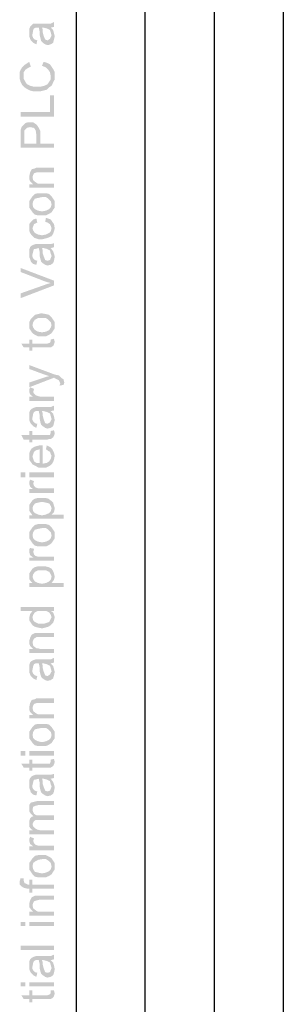
# Model space of a CAD drawing. Units: millimetres. Extents: x 0 to 588, y 0 to 415.
# Drawn here: x 1 to 29, y 208 to 311 of the extents above; entities that cross this region are included whole.
import ezdxf

# ---------------------------------------------------------------- set-up
doc = ezdxf.new("R2010")
doc.units = ezdxf.units.MM
doc.layers.add('2', color=7, linetype='CONTINUOUS', true_color=0xffffff)
doc.layers.add('3', color=7, linetype='CONTINUOUS', true_color=0xffffff)
pattern_1 = [(45, (0, 0), (-0.00017960512242, 0.00017960512242), [])]

msp = doc.modelspace()

# ---------------------------------------------------------------- hatches: boundary and pattern name
at = {"layer": '2', "linetype": 'CONTINUOUS', "lineweight": 5}
h = msp.add_hatch(dxfattribs=at)
h.set_pattern_fill('ANSI31', scale=0.000254, angle=45, style=0, pattern_type=0)
h.set_pattern_definition(pattern_1)
h.paths.add_polyline_path([(4.92, 310.5), (4.92, 310), (4.58, 309.92), (4.83, 309.67), (4.92, 309.33), (5, 309), (4.92, 308.67), (4.83, 308.33), (4.58, 308.17), (4.25, 308.08), (4, 308.17), (3.75, 308.33), (3.58, 308.5), (3.5, 308.83), (3.42, 309.17), (3.42, 309.5), (3.33, 309.92), (3, 309.92), (2.83, 309.83), (2.75, 309.67), (2.67, 309.25), (2.67, 309), (2.75, 308.83), (2.92, 308.67), (3.17, 308.58), (3.08, 308.17), (2.75, 308.33), (2.5, 308.58), (2.42, 308.75), (2.33, 309), (2.33, 309.33), (2.33, 309.75), (2.42, 310), (2.58, 310.17), (2.75, 310.33), (3, 310.33), (3.25, 310.33), (3.83, 310.33), (4.33, 310.33), (4.58, 310.33), (4.92, 310.5), (3.83, 309.92), (3.67, 309.92), (3.75, 309.67), (3.75, 309.42), (3.83, 309.08), (4, 308.67), (4.25, 308.58), (4.5, 308.75), (4.67, 309.08), (4.58, 309.42), (4.5, 309.67), (4.17, 309.83), (3.83, 309.92)], flags=0)
h = msp.add_hatch(dxfattribs=at)
h.set_pattern_fill('ANSI31', scale=0.000254, angle=45, style=0, pattern_type=0)
h.set_pattern_definition(pattern_1)
h.paths.add_polyline_path([(3.83, 306.33), (4.17, 306.25), (4.5, 306.08), (4.67, 305.83), (4.83, 305.58), (5, 305.25), (5, 304.92), (5, 304.5), (4.83, 304.17), (4.67, 303.83), (4.42, 303.67), (4.17, 303.42), (3.83, 303.33), (3.5, 303.25), (3.17, 303.25), (2.75, 303.25), (2.42, 303.33), (2.08, 303.5), (1.83, 303.67), (1.58, 303.92), (1.42, 304.25), (1.33, 304.58), (1.33, 304.92), (1.33, 305.25), (1.42, 305.5), (1.58, 305.75), (1.83, 306), (2.08, 306.17), (2.33, 306.33), (2.5, 305.83), (2.17, 305.67), (1.92, 305.5), (1.75, 305.25), (1.75, 304.92), (1.75, 304.58), (1.92, 304.25), (2.08, 304), (2.42, 303.83), (2.75, 303.75), (3.17, 303.75), (3.58, 303.75), (3.92, 303.83), (4.25, 304), (4.42, 304.25), (4.58, 304.5), (4.58, 304.83), (4.5, 305.25), (4.33, 305.5), (4.08, 305.75), (3.67, 305.92)], flags=0)
h = msp.add_hatch(dxfattribs=at)
h.set_pattern_fill('ANSI31', scale=0.000254, angle=45, style=0, pattern_type=0)
h.set_pattern_definition(pattern_1)
h.paths.add_polyline_path([(4.92, 302.83), (4.92, 300.58), (1.42, 300.58), (1.42, 301.08), (4.5, 301.08), (4.5, 302.83)], flags=0)
h = msp.add_hatch(dxfattribs=at)
h.set_pattern_fill('ANSI31', scale=0.000254, angle=45, style=0, pattern_type=0)
h.set_pattern_definition(pattern_1)
h.paths.add_polyline_path([(1.42, 297.33), (1.42, 298.67), (1.42, 298.92), (1.42, 299.17), (1.5, 299.42), (1.58, 299.58), (1.75, 299.75), (1.92, 299.92), (2.17, 300), (2.42, 300), (2.75, 300), (3, 299.83), (3.17, 299.67), (3.33, 299.42), (3.5, 299.08), (3.5, 298.67), (3.5, 297.75), (4.92, 297.75), (4.92, 297.33), (1.42, 297.33), (3.08, 297.75), (3.08, 298.67), (3, 299.17), (2.83, 299.42), (2.42, 299.5), (2.08, 299.42), (1.83, 299.17), (1.83, 298.92), (1.83, 298.67), (1.83, 297.75), (3.08, 297.75)], flags=0)
h = msp.add_hatch(dxfattribs=at)
h.set_pattern_fill('ANSI31', scale=0.000254, angle=45, style=0, pattern_type=0)
h.set_pattern_definition(pattern_1)
h.paths.add_polyline_path([(4.92, 295.25), (4.92, 294.75), (3.42, 294.75), (3.08, 294.75), (2.83, 294.67), (2.75, 294.5), (2.67, 294.25), (2.75, 293.92), (3.08, 293.67), (3.25, 293.58), (3.5, 293.58), (4.92, 293.58), (4.92, 293.17), (2.33, 293.17), (2.33, 293.5), (2.75, 293.5), (2.58, 293.67), (2.42, 293.83), (2.33, 294.08), (2.33, 294.33), (2.42, 294.75), (2.58, 295.08), (2.92, 295.17), (3.08, 295.25), (3.33, 295.25)], flags=0)
h = msp.add_hatch(dxfattribs=at)
h.set_pattern_fill('ANSI31', scale=0.000254, angle=45, style=0, pattern_type=0)
h.set_pattern_definition(pattern_1)
h.paths.add_polyline_path([(2.33, 291.42), (2.33, 291.75), (2.5, 292), (2.67, 292.25), (2.92, 292.5), (3.25, 292.58), (3.58, 292.58), (4.08, 292.58), (4.42, 292.5), (4.67, 292.25), (4.83, 292), (5, 291.75), (5, 291.42), (5, 291.08), (4.83, 290.83), (4.67, 290.58), (4.42, 290.42), (4.08, 290.25), (3.67, 290.25), (3.25, 290.25), (2.92, 290.33), (2.67, 290.58), (2.5, 290.83), (2.33, 291.08), (2.33, 291.42), (4.67, 291.42), (4.58, 291.75), (4.33, 292), (4.08, 292.17), (3.67, 292.17), (3.25, 292.08), (2.92, 292), (2.75, 291.75), (2.67, 291.42), (2.75, 291.08), (2.92, 290.92), (3.25, 290.75), (3.67, 290.67), (4.08, 290.75), (4.42, 290.92), (4.58, 291.08), (4.67, 291.42)], flags=0)
h = msp.add_hatch(dxfattribs=at)
h.set_pattern_fill('ANSI31', scale=0.000254, angle=45, style=0, pattern_type=0)
h.set_pattern_definition(pattern_1)
h.paths.add_polyline_path([(4.08, 290), (4.33, 289.92), (4.58, 289.83), (4.75, 289.58), (4.92, 289.33), (5, 288.92), (4.92, 288.58), (4.83, 288.33), (4.67, 288.08), (4.33, 287.92), (4, 287.83), (3.67, 287.75), (3.33, 287.75), (3.08, 287.83), (2.83, 287.92), (2.58, 288.17), (2.42, 288.42), (2.33, 288.67), (2.33, 288.92), (2.33, 289.33), (2.5, 289.58), (2.75, 289.83), (3.08, 289.92), (3.17, 289.5), (3, 289.42), (2.83, 289.33), (2.67, 288.92), (2.75, 288.67), (2.92, 288.42), (3.25, 288.25), (3.67, 288.17), (4.08, 288.25), (4.42, 288.42), (4.58, 288.58), (4.67, 288.92), (4.58, 289.17), (4.5, 289.33), (4.25, 289.5), (4, 289.58)], flags=0)
h = msp.add_hatch(dxfattribs=at)
h.set_pattern_fill('ANSI31', scale=0.000254, angle=45, style=0, pattern_type=0)
h.set_pattern_definition(pattern_1)
h.paths.add_polyline_path([(4.92, 287.33), (4.92, 286.92), (4.58, 286.83), (4.83, 286.5), (4.92, 286.25), (5, 285.92), (4.92, 285.5), (4.83, 285.25), (4.58, 285.08), (4.25, 285), (4, 285.08), (3.75, 285.25), (3.58, 285.42), (3.5, 285.67), (3.42, 286), (3.42, 286.42), (3.33, 286.83), (3, 286.75), (2.83, 286.75), (2.75, 286.5), (2.67, 286.17), (2.67, 285.92), (2.75, 285.75), (2.92, 285.58), (3.17, 285.5), (3.08, 285.08), (2.75, 285.17), (2.5, 285.42), (2.42, 285.67), (2.33, 285.92), (2.33, 286.25), (2.33, 286.67), (2.42, 286.92), (2.58, 287.08), (2.75, 287.17), (3, 287.25), (3.25, 287.25), (3.83, 287.25), (4.33, 287.25), (4.58, 287.25), (4.92, 287.33), (3.83, 286.83), (3.67, 286.83), (3.75, 286.58), (3.75, 286.25), (3.83, 286), (4, 285.58), (4.25, 285.5), (4.5, 285.58), (4.67, 286), (4.58, 286.25), (4.5, 286.58), (4.17, 286.75), (3.83, 286.83)], flags=0)
h = msp.add_hatch(dxfattribs=at)
h.set_pattern_fill('ANSI31', scale=0.000254, angle=45, style=0, pattern_type=0)
h.set_pattern_definition(pattern_1)
h.paths.add_polyline_path([(1.42, 284.75), (4.92, 283.42), (4.92, 282.92), (1.42, 281.58), (1.42, 282.08), (4.25, 283.08), (4.58, 283.17), (4.25, 283.25), (4, 283.33), (1.42, 284.33)], flags=0)
h = msp.add_hatch(dxfattribs=at)
h.set_pattern_fill('ANSI31', scale=0.000254, angle=45, style=0, pattern_type=0)
h.set_pattern_definition(pattern_1)
h.paths.add_polyline_path([(2.33, 278.75), (2.33, 279.08), (2.5, 279.42), (2.67, 279.58), (2.92, 279.83), (3.25, 279.92), (3.58, 280), (4.08, 279.92), (4.42, 279.83), (4.67, 279.58), (4.83, 279.33), (5, 279.08), (5, 278.75), (5, 278.42), (4.83, 278.17), (4.67, 277.92), (4.42, 277.75), (4.08, 277.58), (3.67, 277.58), (3.25, 277.58), (2.92, 277.75), (2.67, 277.92), (2.5, 278.17), (2.33, 278.42), (2.33, 278.75), (4.67, 278.75), (4.58, 279.08), (4.33, 279.33), (4.08, 279.5), (3.67, 279.5), (3.25, 279.5), (2.92, 279.33), (2.75, 279.08), (2.67, 278.75), (2.75, 278.5), (2.92, 278.25), (3.25, 278.08), (3.67, 278), (4.08, 278.08), (4.42, 278.25), (4.58, 278.5), (4.67, 278.75)], flags=0)
h = msp.add_hatch(dxfattribs=at)
h.set_pattern_fill('ANSI31', scale=0.000254, angle=45, style=0, pattern_type=0)
h.set_pattern_definition(pattern_1)
h.paths.add_polyline_path([(4.92, 277.33), (5, 277), (4.92, 276.75), (4.83, 276.58), (4.58, 276.42), (4.42, 276.42), (4.17, 276.42), (2.67, 276.42), (2.67, 276.08), (2.33, 276.08), (2.33, 276.42), (1.75, 276.42), (1.5, 276.83), (2.33, 276.83), (2.33, 277.25), (2.67, 277.25), (2.67, 276.83), (4.25, 276.83), (4.5, 276.92), (4.58, 277.08), (4.58, 277.25)], flags=0)
h = msp.add_hatch(dxfattribs=at)
h.set_pattern_fill('ANSI31', scale=0.000254, angle=45, style=0, pattern_type=0)
h.set_pattern_definition(pattern_1)
h.paths.add_polyline_path([(2.33, 274.58), (5, 273.58), (5.42, 273.5), (5.67, 273.25), (5.92, 273.08), (6, 272.75), (5.92, 272.5), (5.5, 272.42), (5.58, 272.67), (5.42, 273), (5.25, 273.08), (4.92, 273.25), (2.33, 272.25), (2.33, 272.75), (4.08, 273.33), (4.42, 273.42), (4.17, 273.5), (3.92, 273.58), (2.33, 274.17)], flags=0)
h = msp.add_hatch(dxfattribs=at)
h.set_pattern_fill('ANSI31', scale=0.000254, angle=45, style=0, pattern_type=0)
h.set_pattern_definition(pattern_1)
h.paths.add_polyline_path([(2.42, 272.25), (2.83, 272.08), (2.75, 271.75), (2.83, 271.58), (3, 271.42), (3.25, 271.33), (3.58, 271.25), (4.92, 271.25), (4.92, 270.83), (2.33, 270.83), (2.33, 271.25), (2.75, 271.25), (2.42, 271.5), (2.33, 271.75), (2.33, 272)], flags=0)
h = msp.add_hatch(dxfattribs=at)
h.set_pattern_fill('ANSI31', scale=0.000254, angle=45, style=0, pattern_type=0)
h.set_pattern_definition(pattern_1)
h.paths.add_polyline_path([(4.92, 270.33), (4.92, 269.83), (4.58, 269.75), (4.83, 269.5), (4.92, 269.17), (5, 268.83), (4.92, 268.5), (4.83, 268.17), (4.58, 268), (4.25, 267.92), (4, 268), (3.75, 268.17), (3.58, 268.33), (3.5, 268.58), (3.42, 269), (3.42, 269.33), (3.33, 269.75), (3, 269.75), (2.83, 269.67), (2.75, 269.5), (2.67, 269.08), (2.67, 268.83), (2.75, 268.67), (2.92, 268.5), (3.17, 268.42), (3.08, 268), (2.75, 268.17), (2.5, 268.42), (2.42, 268.58), (2.33, 268.83), (2.33, 269.17), (2.33, 269.58), (2.42, 269.83), (2.58, 270), (2.75, 270.08), (3, 270.17), (3.25, 270.17), (3.83, 270.17), (4.33, 270.17), (4.58, 270.17), (4.92, 270.33), (3.83, 269.75), (3.67, 269.75), (3.75, 269.5), (3.75, 269.25), (3.83, 268.92), (4, 268.5), (4.25, 268.42), (4.5, 268.58), (4.67, 268.92), (4.58, 269.25), (4.5, 269.5), (4.17, 269.67), (3.83, 269.75)], flags=0)
h = msp.add_hatch(dxfattribs=at)
h.set_pattern_fill('ANSI31', scale=0.000254, angle=45, style=0, pattern_type=0)
h.set_pattern_definition(pattern_1)
h.paths.add_polyline_path([(4.92, 267.75), (5, 267.42), (4.92, 267.17), (4.83, 267), (4.58, 266.83), (4.42, 266.83), (4.17, 266.75), (2.67, 266.75), (2.67, 266.5), (2.33, 266.5), (2.33, 266.75), (1.75, 266.75), (1.5, 267.25), (2.33, 267.25), (2.33, 267.67), (2.67, 267.67), (2.67, 267.25), (4.25, 267.25), (4.5, 267.25), (4.58, 267.5), (4.58, 267.67)], flags=0)
h = msp.add_hatch(dxfattribs=at)
h.set_pattern_fill('ANSI31', scale=0.000254, angle=45, style=0, pattern_type=0)
h.set_pattern_definition(pattern_1)
h.paths.add_polyline_path([(3.75, 266.17), (3.75, 264.25), (4.17, 264.33), (4.42, 264.5), (4.58, 264.75), (4.67, 265.08), (4.58, 265.25), (4.5, 265.5), (4.33, 265.58), (4.08, 265.75), (4.17, 266.17), (4.5, 266), (4.75, 265.75), (4.92, 265.42), (5, 265.08), (4.92, 264.67), (4.83, 264.42), (4.67, 264.17), (4.42, 264), (4.08, 263.83), (3.67, 263.83), (3.33, 263.83), (3, 264), (2.67, 264.17), (2.5, 264.42), (2.33, 264.67), (2.33, 265), (2.33, 265.33), (2.42, 265.58), (2.58, 265.83), (2.83, 266), (3.08, 266.08), (3.42, 266.17), (3.75, 266.17), (3.42, 265.75), (3.08, 265.67), (2.83, 265.5), (2.75, 265.25), (2.67, 265), (2.75, 264.75), (2.83, 264.5), (3.08, 264.33), (3.42, 264.33), (3.42, 265.75)], flags=0)
h = msp.add_hatch(dxfattribs=at)
h.set_pattern_fill('ANSI31', scale=0.000254, angle=45, style=0, pattern_type=0)
h.set_pattern_definition(pattern_1)
h.paths.add_polyline_path([(4.92, 263.33), (4.92, 262.83), (2.33, 262.83), (2.33, 263.33), (4.92, 263.33), (1.92, 263.33), (1.92, 262.83), (1.42, 262.83), (1.42, 263.33), (1.92, 263.33)], flags=0)
h = msp.add_hatch(dxfattribs=at)
h.set_pattern_fill('ANSI31', scale=0.000254, angle=45, style=0, pattern_type=0)
h.set_pattern_definition(pattern_1)
h.paths.add_polyline_path([(2.42, 262.58), (2.83, 262.42), (2.75, 262.17), (2.83, 261.92), (3, 261.75), (3.25, 261.67), (3.58, 261.67), (4.92, 261.67), (4.92, 261.17), (2.33, 261.17), (2.33, 261.58), (2.75, 261.58), (2.42, 261.83), (2.33, 262.17), (2.33, 262.33)], flags=0)
h = msp.add_hatch(dxfattribs=at)
h.set_pattern_fill('ANSI31', scale=0.000254, angle=45, style=0, pattern_type=0)
h.set_pattern_definition(pattern_1)
h.paths.add_polyline_path([(2.67, 258.83), (2.5, 259.08), (2.33, 259.33), (2.33, 259.58), (2.33, 259.92), (2.5, 260.17), (2.67, 260.42), (2.92, 260.58), (3.25, 260.67), (3.67, 260.67), (4, 260.67), (4.33, 260.58), (4.67, 260.33), (4.83, 260.17), (4.92, 259.83), (5, 259.58), (4.92, 259.17), (4.67, 258.92), (5.92, 258.92), (5.92, 258.5), (2.33, 258.5), (2.33, 258.83), (2.67, 258.83), (4.67, 259.58), (4.58, 259.83), (4.42, 260.08), (4.08, 260.17), (3.67, 260.25), (3.25, 260.17), (2.92, 260.08), (2.75, 259.83), (2.67, 259.58), (2.75, 259.25), (2.92, 259.08), (3.25, 258.92), (3.67, 258.83), (4.08, 258.92), (4.42, 259.08), (4.58, 259.25), (4.67, 259.58)], flags=0)
h = msp.add_hatch(dxfattribs=at)
h.set_pattern_fill('ANSI31', scale=0.000254, angle=45, style=0, pattern_type=0)
h.set_pattern_definition(pattern_1)
h.paths.add_polyline_path([(2.33, 256.75), (2.33, 257.08), (2.5, 257.33), (2.67, 257.58), (2.92, 257.83), (3.25, 257.92), (3.58, 257.92), (4.08, 257.92), (4.42, 257.83), (4.67, 257.58), (4.83, 257.33), (5, 257.08), (5, 256.75), (5, 256.42), (4.83, 256.17), (4.67, 255.92), (4.42, 255.75), (4.08, 255.58), (3.67, 255.58), (3.25, 255.58), (2.92, 255.67), (2.67, 255.92), (2.5, 256.17), (2.33, 256.42), (2.33, 256.75), (4.67, 256.75), (4.58, 257.08), (4.33, 257.33), (4.08, 257.5), (3.67, 257.5), (3.25, 257.42), (2.92, 257.33), (2.75, 257.08), (2.67, 256.75), (2.75, 256.42), (2.92, 256.25), (3.25, 256.08), (3.67, 256), (4.08, 256.08), (4.42, 256.25), (4.58, 256.42), (4.67, 256.75)], flags=0)
h = msp.add_hatch(dxfattribs=at)
h.set_pattern_fill('ANSI31', scale=0.000254, angle=45, style=0, pattern_type=0)
h.set_pattern_definition(pattern_1)
h.paths.add_polyline_path([(2.42, 255.42), (2.83, 255.33), (2.75, 255), (2.83, 254.75), (3, 254.58), (3.25, 254.5), (3.58, 254.5), (4.92, 254.5), (4.92, 254.08), (2.33, 254.08), (2.33, 254.42), (2.75, 254.42), (2.42, 254.67), (2.33, 255), (2.33, 255.25)], flags=0)
h = msp.add_hatch(dxfattribs=at)
h.set_pattern_fill('ANSI31', scale=0.000254, angle=45, style=0, pattern_type=0)
h.set_pattern_definition(pattern_1)
h.paths.add_polyline_path([(2.67, 251.75), (2.5, 251.92), (2.33, 252.17), (2.33, 252.42), (2.33, 252.75), (2.5, 253), (2.67, 253.25), (2.92, 253.42), (3.25, 253.5), (3.67, 253.5), (4, 253.5), (4.33, 253.42), (4.67, 253.25), (4.83, 253), (4.92, 252.75), (5, 252.42), (4.92, 252.08), (4.67, 251.75), (5.92, 251.75), (5.92, 251.33), (2.33, 251.33), (2.33, 251.75), (2.67, 251.75), (4.67, 252.42), (4.58, 252.67), (4.42, 252.92), (4.08, 253.08), (3.67, 253.08), (3.25, 253.08), (2.92, 252.92), (2.75, 252.67), (2.67, 252.42), (2.75, 252.17), (2.92, 251.92), (3.25, 251.75), (3.67, 251.67), (4.08, 251.75), (4.42, 251.92), (4.58, 252.08), (4.67, 252.42)], flags=0)
h = msp.add_hatch(dxfattribs=at)
h.set_pattern_fill('ANSI31', scale=0.000254, angle=45, style=0, pattern_type=0)
h.set_pattern_definition(pattern_1)
h.paths.add_polyline_path([(4.92, 249.25), (4.92, 248.83), (4.58, 248.83), (4.83, 248.67), (4.92, 248.42), (5, 248.17), (4.92, 247.83), (4.83, 247.58), (4.58, 247.33), (4.33, 247.17), (4, 247.08), (3.67, 247), (3.25, 247.08), (2.92, 247.17), (2.67, 247.33), (2.5, 247.58), (2.33, 247.83), (2.33, 248.08), (2.42, 248.5), (2.67, 248.83), (1.42, 248.83), (1.42, 249.25), (4.92, 249.25), (4.67, 248.17), (4.58, 248.42), (4.42, 248.67), (4.08, 248.83), (3.67, 248.83), (3.25, 248.83), (2.92, 248.67), (2.75, 248.42), (2.67, 248.17), (2.75, 247.83), (2.92, 247.67), (3.25, 247.5), (3.67, 247.5), (3.92, 247.5), (4.17, 247.58), (4.42, 247.67), (4.5, 247.83), (4.67, 248.17)], flags=0)
h = msp.add_hatch(dxfattribs=at)
h.set_pattern_fill('ANSI31', scale=0.000254, angle=45, style=0, pattern_type=0)
h.set_pattern_definition(pattern_1)
h.paths.add_polyline_path([(4.92, 246.5), (4.92, 246.08), (3.42, 246.08), (3.08, 246.08), (2.83, 245.92), (2.75, 245.75), (2.67, 245.58), (2.75, 245.17), (3.08, 244.92), (3.25, 244.92), (3.5, 244.83), (4.92, 244.83), (4.92, 244.42), (2.33, 244.42), (2.33, 244.83), (2.75, 244.83), (2.58, 245), (2.42, 245.17), (2.33, 245.42), (2.33, 245.67), (2.42, 246), (2.58, 246.33), (2.92, 246.5), (3.08, 246.5), (3.33, 246.5)], flags=0)
h = msp.add_hatch(dxfattribs=at)
h.set_pattern_fill('ANSI31', scale=0.000254, angle=45, style=0, pattern_type=0)
h.set_pattern_definition(pattern_1)
h.paths.add_polyline_path([(4.92, 243.92), (4.92, 243.42), (4.58, 243.33), (4.83, 243.08), (4.92, 242.75), (5, 242.42), (4.92, 242.08), (4.83, 241.75), (4.58, 241.58), (4.25, 241.5), (4, 241.58), (3.75, 241.75), (3.58, 241.92), (3.5, 242.17), (3.42, 242.5), (3.42, 242.92), (3.33, 243.33), (3, 243.33), (2.83, 243.25), (2.75, 243.08), (2.67, 242.67), (2.67, 242.42), (2.75, 242.25), (2.92, 242.08), (3.17, 242), (3.08, 241.58), (2.75, 241.75), (2.5, 242), (2.42, 242.17), (2.33, 242.42), (2.33, 242.75), (2.33, 243.17), (2.42, 243.42), (2.58, 243.58), (2.75, 243.67), (3, 243.75), (3.25, 243.75), (3.83, 243.75), (4.33, 243.75), (4.58, 243.75), (4.92, 243.92), (3.83, 243.33), (3.67, 243.33), (3.75, 243.08), (3.75, 242.83), (3.83, 242.5), (4, 242.08), (4.25, 242), (4.5, 242.17), (4.67, 242.5), (4.58, 242.83), (4.5, 243.08), (4.17, 243.25), (3.83, 243.33)], flags=0)
h = msp.add_hatch(dxfattribs=at)
h.set_pattern_fill('ANSI31', scale=0.000254, angle=45, style=0, pattern_type=0)
h.set_pattern_definition(pattern_1)
h.paths.add_polyline_path([(4.92, 239.67), (4.92, 239.17), (3.42, 239.17), (3.08, 239.17), (2.83, 239.08), (2.75, 238.92), (2.67, 238.67), (2.75, 238.33), (3.08, 238.08), (3.25, 238), (3.5, 238), (4.92, 238), (4.92, 237.58), (2.33, 237.58), (2.33, 237.92), (2.75, 237.92), (2.58, 238.08), (2.42, 238.25), (2.33, 238.5), (2.33, 238.75), (2.42, 239.17), (2.58, 239.5), (2.92, 239.58), (3.08, 239.67), (3.33, 239.67)], flags=0)
h = msp.add_hatch(dxfattribs=at)
h.set_pattern_fill('ANSI31', scale=0.000254, angle=45, style=0, pattern_type=0)
h.set_pattern_definition(pattern_1)
h.paths.add_polyline_path([(2.33, 235.83), (2.33, 236.17), (2.5, 236.42), (2.67, 236.67), (2.92, 236.92), (3.25, 237), (3.58, 237), (4.08, 237), (4.42, 236.92), (4.67, 236.67), (4.83, 236.42), (5, 236.17), (5, 235.83), (5, 235.5), (4.83, 235.25), (4.67, 235), (4.42, 234.83), (4.08, 234.67), (3.67, 234.67), (3.25, 234.67), (2.92, 234.75), (2.67, 235), (2.5, 235.25), (2.33, 235.5), (2.33, 235.83), (4.67, 235.83), (4.58, 236.17), (4.33, 236.42), (4.08, 236.58), (3.67, 236.58), (3.25, 236.5), (2.92, 236.42), (2.75, 236.17), (2.67, 235.83), (2.75, 235.5), (2.92, 235.33), (3.25, 235.17), (3.67, 235.08), (4.08, 235.17), (4.42, 235.33), (4.58, 235.5), (4.67, 235.83)], flags=0)
h = msp.add_hatch(dxfattribs=at)
h.set_pattern_fill('ANSI31', scale=0.000254, angle=45, style=0, pattern_type=0)
h.set_pattern_definition(pattern_1)
h.paths.add_polyline_path([(4.92, 234.17), (4.92, 233.67), (2.33, 233.67), (2.33, 234.17), (4.92, 234.17), (1.92, 234.17), (1.92, 233.67), (1.42, 233.67), (1.42, 234.17), (1.92, 234.17)], flags=0)
h = msp.add_hatch(dxfattribs=at)
h.set_pattern_fill('ANSI31', scale=0.000254, angle=45, style=0, pattern_type=0)
h.set_pattern_definition(pattern_1)
h.paths.add_polyline_path([(4.92, 233.33), (5, 233), (4.92, 232.75), (4.83, 232.58), (4.58, 232.42), (4.42, 232.42), (4.17, 232.42), (2.67, 232.42), (2.67, 232.08), (2.33, 232.08), (2.33, 232.42), (1.75, 232.42), (1.5, 232.83), (2.33, 232.83), (2.33, 233.25), (2.67, 233.25), (2.67, 232.83), (4.25, 232.83), (4.5, 232.83), (4.58, 233.08), (4.58, 233.25)], flags=0)
h = msp.add_hatch(dxfattribs=at)
h.set_pattern_fill('ANSI31', scale=0.000254, angle=45, style=0, pattern_type=0)
h.set_pattern_definition(pattern_1)
h.paths.add_polyline_path([(4.92, 231.75), (4.92, 231.33), (4.58, 231.25), (4.83, 230.92), (4.92, 230.67), (5, 230.33), (4.92, 229.92), (4.83, 229.67), (4.58, 229.5), (4.25, 229.42), (4, 229.5), (3.75, 229.67), (3.58, 229.83), (3.5, 230.08), (3.42, 230.42), (3.42, 230.83), (3.33, 231.25), (3, 231.17), (2.83, 231.17), (2.75, 230.92), (2.67, 230.58), (2.67, 230.33), (2.75, 230.17), (2.92, 230), (3.17, 229.92), (3.08, 229.5), (2.75, 229.58), (2.5, 229.83), (2.42, 230.08), (2.33, 230.33), (2.33, 230.67), (2.33, 231.08), (2.42, 231.33), (2.58, 231.5), (2.75, 231.58), (3, 231.67), (3.25, 231.67), (3.83, 231.67), (4.33, 231.67), (4.58, 231.67), (4.92, 231.75), (3.83, 231.25), (3.67, 231.25), (3.75, 231), (3.75, 230.67), (3.83, 230.42), (4, 230), (4.25, 229.92), (4.5, 230), (4.67, 230.42), (4.58, 230.67), (4.5, 231), (4.17, 231.17), (3.83, 231.25)], flags=0)
h = msp.add_hatch(dxfattribs=at)
h.set_pattern_fill('ANSI31', scale=0.000254, angle=45, style=0, pattern_type=0)
h.set_pattern_definition(pattern_1)
h.paths.add_polyline_path([(4.92, 228.92), (4.92, 228.5), (3.33, 228.5), (3, 228.42), (2.75, 228.33), (2.67, 228), (2.75, 227.75), (2.83, 227.58), (3.08, 227.42), (3.42, 227.42), (4.92, 227.42), (4.92, 226.92), (3.25, 226.92), (3, 226.92), (2.83, 226.83), (2.67, 226.5), (2.75, 226.25), (2.92, 226.08), (3.17, 225.92), (3.58, 225.83), (4.92, 225.83), (4.92, 225.42), (2.33, 225.42), (2.33, 225.83), (2.75, 225.83), (2.5, 226), (2.33, 226.25), (2.33, 226.58), (2.33, 226.83), (2.42, 227.08), (2.58, 227.25), (2.75, 227.33), (2.5, 227.58), (2.33, 227.83), (2.33, 228.08), (2.33, 228.5), (2.5, 228.75), (2.83, 228.83), (3.17, 228.92)], flags=0)
h = msp.add_hatch(dxfattribs=at)
h.set_pattern_fill('ANSI31', scale=0.000254, angle=45, style=0, pattern_type=0)
h.set_pattern_definition(pattern_1)
h.paths.add_polyline_path([(2.42, 225.17), (2.83, 225), (2.75, 224.75), (2.83, 224.5), (3, 224.33), (3.25, 224.25), (3.58, 224.25), (4.92, 224.25), (4.92, 223.75), (2.33, 223.75), (2.33, 224.17), (2.75, 224.17), (2.42, 224.42), (2.33, 224.75), (2.33, 224.92)], flags=0)
h = msp.add_hatch(dxfattribs=at)
h.set_pattern_fill('ANSI31', scale=0.000254, angle=45, style=0, pattern_type=0)
h.set_pattern_definition(pattern_1)
h.paths.add_polyline_path([(2.33, 222.08), (2.33, 222.42), (2.5, 222.67), (2.67, 222.92), (2.92, 223.17), (3.25, 223.25), (3.58, 223.25), (4.08, 223.25), (4.42, 223.08), (4.67, 222.92), (4.83, 222.67), (5, 222.42), (5, 222.08), (5, 221.75), (4.83, 221.5), (4.67, 221.25), (4.42, 221.08), (4.08, 220.92), (3.67, 220.92), (3.25, 220.92), (2.92, 221), (2.67, 221.25), (2.5, 221.5), (2.33, 221.75), (2.33, 222.08), (4.67, 222.08), (4.58, 222.42), (4.33, 222.67), (4.08, 222.83), (3.67, 222.83), (3.25, 222.75), (2.92, 222.58), (2.75, 222.42), (2.67, 222.08), (2.75, 221.75), (2.92, 221.5), (3.25, 221.42), (3.67, 221.33), (4.08, 221.42), (4.42, 221.58), (4.58, 221.75), (4.67, 222.08)], flags=0)
h = msp.add_hatch(dxfattribs=at)
h.set_pattern_fill('ANSI31', scale=0.000254, angle=45, style=0, pattern_type=0)
h.set_pattern_definition(pattern_1)
h.paths.add_polyline_path([(1.42, 220.83), (1.75, 220.83), (1.75, 220.58), (1.83, 220.33), (2.17, 220.17), (2.33, 220.17), (2.33, 220.67), (2.67, 220.67), (2.67, 220.17), (4.92, 220.17), (4.92, 219.75), (2.67, 219.75), (2.67, 219.33), (2.33, 219.33), (2.33, 219.75), (2.08, 219.75), (1.75, 219.83), (1.5, 220), (1.33, 220.17), (1.33, 220.5)], flags=0)
h = msp.add_hatch(dxfattribs=at)
h.set_pattern_fill('ANSI31', scale=0.000254, angle=45, style=0, pattern_type=0)
h.set_pattern_definition(pattern_1)
h.paths.add_polyline_path([(4.92, 219), (4.92, 218.58), (3.42, 218.58), (3.08, 218.5), (2.83, 218.42), (2.75, 218.25), (2.67, 218), (2.75, 217.67), (3.08, 217.42), (3.25, 217.33), (3.5, 217.33), (4.92, 217.33), (4.92, 216.92), (2.33, 216.92), (2.33, 217.33), (2.75, 217.33), (2.58, 217.5), (2.42, 217.67), (2.33, 217.83), (2.33, 218.17), (2.42, 218.5), (2.58, 218.83), (2.92, 219), (3.08, 219), (3.33, 219)], flags=0)
h = msp.add_hatch(dxfattribs=at)
h.set_pattern_fill('ANSI31', scale=0.000254, angle=45, style=0, pattern_type=0)
h.set_pattern_definition(pattern_1)
h.paths.add_polyline_path([(4.92, 216.25), (4.92, 215.83), (2.33, 215.83), (2.33, 216.25), (4.92, 216.25), (1.92, 216.25), (1.92, 215.83), (1.42, 215.83), (1.42, 216.25), (1.92, 216.25)], flags=0)
h = msp.add_hatch(dxfattribs=at)
h.set_pattern_fill('ANSI31', scale=0.000254, angle=45, style=0, pattern_type=0)
h.set_pattern_definition(pattern_1)
h.paths.add_polyline_path([(4.92, 213.75), (4.92, 213.33), (1.42, 213.33), (1.42, 213.75)], flags=0)
h = msp.add_hatch(dxfattribs=at)
h.set_pattern_fill('ANSI31', scale=0.000254, angle=45, style=0, pattern_type=0)
h.set_pattern_definition(pattern_1)
h.paths.add_polyline_path([(4.92, 212.83), (4.92, 212.33), (4.58, 212.25), (4.83, 212), (4.92, 211.67), (5, 211.33), (4.92, 210.92), (4.83, 210.67), (4.58, 210.5), (4.25, 210.42), (4, 210.5), (3.75, 210.67), (3.58, 210.83), (3.5, 211.08), (3.42, 211.42), (3.42, 211.83), (3.33, 212.25), (3, 212.25), (2.83, 212.17), (2.75, 212), (2.67, 211.58), (2.67, 211.33), (2.75, 211.17), (2.92, 211), (3.17, 210.92), (3.08, 210.5), (2.75, 210.67), (2.5, 210.92), (2.42, 211.08), (2.33, 211.33), (2.33, 211.67), (2.33, 212.08), (2.42, 212.33), (2.58, 212.5), (2.75, 212.58), (3, 212.67), (3.25, 212.67), (3.83, 212.67), (4.33, 212.67), (4.58, 212.67), (4.92, 212.83), (3.83, 212.25), (3.67, 212.25), (3.75, 212), (3.75, 211.75), (3.83, 211.42), (4, 211), (4.25, 210.92), (4.5, 211), (4.67, 211.42), (4.58, 211.75), (4.5, 212), (4.17, 212.17), (3.83, 212.25)], flags=0)
h = msp.add_hatch(dxfattribs=at)
h.set_pattern_fill('ANSI31', scale=0.000254, angle=45, style=0, pattern_type=0)
h.set_pattern_definition(pattern_1)
h.paths.add_polyline_path([(4.92, 209.92), (4.92, 209.5), (2.33, 209.5), (2.33, 209.92), (4.92, 209.92), (1.92, 209.92), (1.92, 209.5), (1.42, 209.5), (1.42, 209.92), (1.92, 209.92)], flags=0)
h = msp.add_hatch(dxfattribs=at)
h.set_pattern_fill('ANSI31', scale=0.000254, angle=45, style=0, pattern_type=0)
h.set_pattern_definition(pattern_1)
h.paths.add_polyline_path([(4.92, 209.08), (5, 208.75), (4.92, 208.5), (4.83, 208.33), (4.58, 208.17), (4.42, 208.17), (4.17, 208.17), (2.67, 208.17), (2.67, 207.83), (2.33, 207.83), (2.33, 208.17), (1.75, 208.17), (1.5, 208.58), (2.33, 208.58), (2.33, 209.08), (2.67, 209.08), (2.67, 208.58), (4.25, 208.58), (4.5, 208.67), (4.58, 208.83), (4.58, 209.08)], flags=0)

# ---------------------------------------------------------------- linework, layer by layer
at = {"layer": '3', "color": 7, "linetype": 'CONTINUOUS'}
for p, q in [((7.25, 412.75), (7.25, 6.42)), ((14.42, 412.75), (14.42, 6.42)), ((21.67, 412.75), (21.67, 6.42)), ((28.92, 412.75), (28.92, 6.42))]:
    msp.add_line(p, q, dxfattribs=at)

doc.saveas('drawing.dxf')
